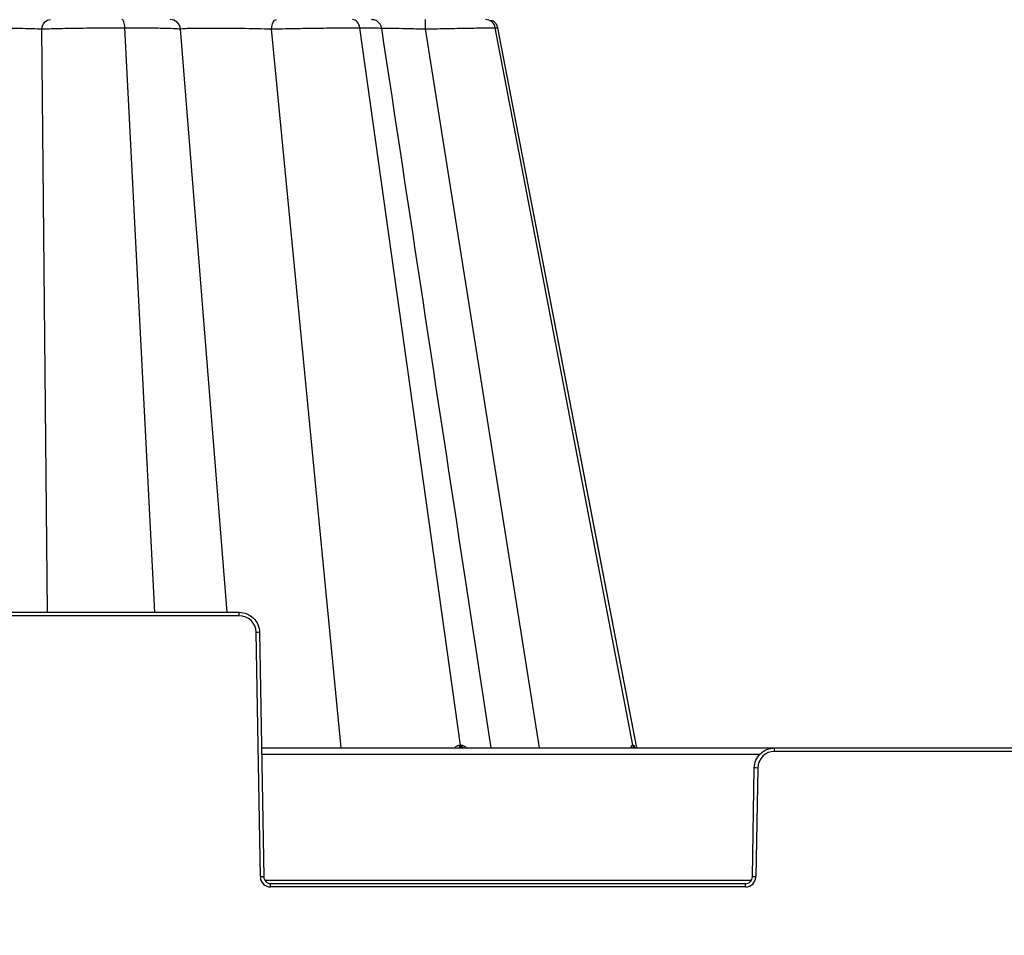
# Model space of a CAD drawing. Units: inches. Extents: x 7170 to 57908, y -7170 to 43748.
# Drawn here: x 33594 to 33880, y 527 to 793 of the extents above; entities that cross this region are included whole.
import ezdxf

# ---------------------------------------------------------------- set-up
doc = ezdxf.new("R2010")
doc.units = ezdxf.units.IN
doc.header["$LTSCALE"] = 0.25
doc.header["$MEASUREMENT"] = 0
doc.layers.add('300', color=7, linetype='Continuous')
doc.layers.add('Dims', color=7, linetype='Continuous', lineweight=30)
doc.styles.add('Annotative', font='arial.ttf', dxfattribs={"height": 0.09375})
doc.dimstyles.new('FABS Annotative', dxfattribs={"dimscale": 128, "dimtxt": 0.09375, "dimasz": 0.09375, "dimexe": 0.09375, "dimexo": 0.09375, "dimgap": 0.09375, "dimtad": 0, "dimdec": 3, "dimzin": 3, "dimdsep": 46, "dimlunit": 5, "dimtxsty": 'Annotative', "dimcen": 0, "dimdle": 0.125, "dimclrd": 256, "dimclre": 256, "dimclrt": 256, "dimazin": 2, "dimtfac": 1, "dimtdec": 3, "dimtofl": 0, "dimtmove": 0, "dimatfit": 3, "dimfxl": 1, "dimfrac": 2, "dimtolj": 1, "dimtzin": 0, "dimlwd": -1, "dimlwe": -1, "dimarcsym": 2})

# ---------------------------------------------------------------- blocks, each defined once
blk = doc.blocks.new('*D197')
at = {"layer": 'Defpoints', "color": 0, "transparency": 16777216}
for p in [(7765.03, 6667.32), (56379.77, 6667.32), (56360.72, -7170.21)]:
    blk.add_point(p, dxfattribs=at)
at = {"layer": 'Dims', "transparency": 16777216}
for p, q in [((7766.53, 6667.32), (56381.27, 6667.32)), ((56379.77, 6665.82), (56379.77, -245.07)), ((56379.77, -7168.71), (56379.77, -257.81)), ((56362.22, -7170.21), (56381.27, -7170.21))]:
    blk.add_line(p, q, dxfattribs=at)
for points in [[(56379.52, 6665.82), (56380.02, 6665.82), (56379.77, 6667.32)], [(56379.52, -7168.71), (56380.02, -7168.71), (56379.77, -7170.21)]]:
    blk.add_solid(points, dxfattribs=at)
at = {"layer": 'Dims', "transparency": 16777216, "insert": (56379.77, -251.44), "char_height": 1.5, "attachment_point": 5, "rotation": 90, "style": 'Annotative'}
blk.add_mtext('\\A1;13837 1/2"', dxfattribs=at)

msp = doc.modelspace()

# ---------------------------------------------------------------- linework, layer by layer
at = {"layer": '300'}
for p, q in [((33602.4601, 620.7335), (33600.8603, 790.1212)), ((33633.6615, 620.7335), (33624.9429, 790.4439)), ((33654.6946, 620.7335), (33641.0786, 790.1212)), ((33687.7401, 581.3538), (33667.5434, 790.1212)), ((33722.3556, 582.1466), (33693.1202, 790.4439)), ((33745.2746, 581.3538), (33712.2647, 790.1212)), ((33772.4186, 582.1466), (33732.4823, 790.4439)), ((33732.4823, 790.4439), (33733.0693, 790.4255)), ((33733.0693, 790.4255), (33733.1151, 790.424)), ((33733.1932, 790.4216), (33733.0701, 790.4255)), ((33761.1734, 645.6467), (33733.2179, 790.4443)), ((33773.578, 581.3979), (33733.2184, 790.4439)), ((33773.5861, 581.3538), (33761.1734, 645.6467)), ((33513.0165, 620.7335), (33658.145, 620.7335)), ((33658.145, 619.7533), (33658.145, 620.7335)), ((33658.145, 619.7533), (33513.0165, 619.7533)), ((33664.3064, 543.8959), (33663.0667, 614.9167)), ((33664.0511, 614.9296), (33665.2907, 543.9088)), ((33664.6371, 581.3538), (34042.4104, 581.3538)), ((33721.9919, 582.1467), (33722.0377, 582.1467)), ((33722.0377, 582.1467), (33722.0834, 582.1467)), ((33722.0834, 582.1467), (33722.129, 582.1467)), ((33722.129, 582.1467), (33722.1745, 582.1467)), ((33722.1745, 582.1467), (33722.2199, 582.1467)), ((33722.2199, 582.1467), (33722.2652, 582.1466)), ((33722.2652, 582.1466), (33722.3104, 582.1466)), ((33722.3104, 582.1466), (33722.3556, 582.1466)), ((33722.3556, 582.1466), (33722.4006, 582.1466)), ((33722.4006, 582.1466), (33722.4455, 582.1466)), ((33722.4455, 582.1466), (33722.4903, 582.1467)), ((33722.4903, 582.1467), (33722.535, 582.1467)), ((33722.535, 582.1467), (33722.5796, 582.1467)), ((33722.5796, 582.1467), (33722.6241, 582.1467)), ((33722.6241, 582.1467), (33722.6685, 582.1467)), ((33722.6685, 582.1467), (33722.7129, 582.1467)), ((33772.2824, 582.1467), (33772.2999, 582.1467)), ((33772.2999, 582.1467), (33772.3173, 582.1467)), ((33772.3173, 582.1467), (33772.3345, 582.1467)), ((33772.3345, 582.1467), (33772.3516, 582.1467)), ((33772.3516, 582.1467), (33772.3685, 582.1467)), ((33772.3685, 582.1467), (33772.3853, 582.1466)), ((33772.3853, 582.1466), (33772.402, 582.1466)), ((33772.402, 582.1466), (33772.4186, 582.1466)), ((33772.4186, 582.1466), (33772.435, 582.1466)), ((33772.435, 582.1466), (33772.4513, 582.1466)), ((33772.4513, 582.1466), (33772.4675, 582.1467)), ((33772.4675, 582.1467), (33772.4835, 582.1467)), ((33772.4835, 582.1467), (33772.4994, 582.1467)), ((33772.4994, 582.1467), (33772.5152, 582.1467)), ((33772.5152, 582.1467), (33772.5308, 582.1467)), ((33772.5308, 582.1467), (33772.5463, 582.1467)), ((33813.5833, 580.3736), (33813.5833, 581.3538)), ((33987.6522, 580.3736), (33813.5833, 580.3736)), ((33809.2783, 579.4192), (33664.6709, 579.4192)), ((33807.1249, 543.9088), (33807.6772, 575.55)), ((33808.6616, 575.5371), (33808.1093, 543.8959)), ((33665.6039, 542.9415), (33806.8118, 542.9415)), ((33667.2594, 540.994), (33667.2594, 541.9742)), ((33667.2594, 541.9742), (33805.1562, 541.9742)), ((33805.1562, 540.994), (33667.2594, 540.994)), ((33805.1562, 540.994), (33805.1562, 541.9742))]:
    msp.add_line(p, q, dxfattribs=at)
for centre, radius, start, end in [((33658.145, 614.8308), 4.9225, 1, 90), ((33664.2973, 558.5162), 56.4139, 90.250108, 91.249935), ((33722.7992, 582.1495), 0.8072, 180.202548, 260.293614), ((33723.1678, 582.1557), 0.8123, 180.639428, 260.835038), ((33723.5302, 582.162), 0.8174, 181.074179, 261.35704), ((33773.2252, 582.3107), 0.9569, 189.867952, 269.137154), ((33773.364, 582.3139), 0.9601, 190.029568, 269.242845), ((33773.4942, 582.3169), 0.9631, 190.180386, 269.341998), ((33813.5833, 575.4512), 4.9225, 90, 179), ((33807.431, 519.1366), 56.4139, 88.750065, 89.749892), ((33665.537, 487.4955), 56.4139, 90.250108, 91.249935), ((33667.2594, 543.9475), 2.9535, 181, 270), ((33805.1562, 543.9475), 2.9535, 270, 359), ((33806.8787, 487.4955), 56.4139, 88.750065, 89.749892)]:
    msp.add_arc(centre, radius, start, end, dxfattribs=at)
for points, knots in [([(33600.8603, 790.1212), (33600.9132, 790.8497), (33601.2094, 791.5481), (33602.1166, 792.5403), (33602.7366, 792.8224), (33603.3569, 792.8224)], [0, 0, 0, 0, 0.5, 0.5, 1, 1, 1, 1]), ([(33624.9429, 790.4439), (33624.9088, 791.1078), (33624.8127, 791.7203), (33624.5434, 792.5821), (33624.3683, 792.8224), (33624.1931, 792.8224)], [0, 0, 0, 0, 0.5, 0.5, 1, 1, 1, 1]), ([(33641.0786, 790.1212), (33641.0162, 790.8497), (33640.6673, 791.5481), (33639.5986, 792.5403), (33638.8683, 792.8224), (33638.1376, 792.8224)], [0, 0, 0, 0, 0.5, 0.5, 1, 1, 1, 1]), ([(33667.5434, 790.1212), (33667.5728, 790.8497), (33667.7369, 791.5481), (33668.2395, 792.5403), (33668.5831, 792.8224), (33668.9268, 792.8224)], [0, 0, 0, 0, 0.5, 0.5, 1, 1, 1, 1]), ([(33693.1202, 790.4439), (33693.027, 791.1078), (33692.7645, 791.7203), (33692.0287, 792.5821), (33691.5502, 792.8224), (33691.0717, 792.8224)], [0, 0, 0, 0, 0.5, 0.5, 1, 1, 1, 1]), ([(33699.5099, 790.3126), (33699.4201, 790.6521), (33699.2406, 791.3312), (33698.5524, 792.1511), (33697.6395, 792.7129), (33696.9401, 792.7859), (33696.5901, 792.8224)], [0, 0, 0, 0, 0.24990604, 0.49986884, 0.74967794, 1, 1, 1, 1]), ([(33712.2647, 790.1212), (33712.2626, 790.8497), (33712.2507, 791.5481), (33712.2141, 792.5403), (33712.1891, 792.8224), (33712.1642, 792.8224)], [0, 0, 0, 0, 0.5, 0.5, 1, 1, 1, 1]), ([(33732.4823, 790.4439), (33732.355, 791.1078), (33731.9964, 791.7203), (33730.9913, 792.5821), (33730.3378, 792.8224), (33729.6841, 792.8224)], [0, 0, 0, 0, 0.5, 0.5, 1, 1, 1, 1]), ([(33733.2248, 790.4287), (33733.1831, 790.5983), (33733.1213, 790.8493), (33732.973, 791.1771), (33732.8421, 791.4139), (33732.6892, 791.6402), (33732.4445, 791.938), (33731.9001, 792.4438), (33731.331, 792.4792), (33730.8993, 792.5061)], [0, 0, 0, 0, 0.11178159, 0.1654577, 0.21834013, 0.27339994, 0.33557662, 0.49596963, 1, 1, 1, 1]), ([(33570.3013, 790.1212), (33571.1038, 790.16), (33572.0704, 790.1955), (33574.2706, 790.2578), (33575.5052, 790.2846), (33578.1634, 790.3279), (33579.5876, 790.3445), (33582.5349, 790.3667), (33584.058, 790.3723), (33587.1046, 790.3723), (33588.6271, 790.3667), (33591.5733, 790.3444), (33592.9977, 790.3279), (33596.9869, 790.2629), (33599.2552, 790.1988), (33600.8603, 790.1212)], [0, 0, 0, 0, 0.125, 0.125, 0.25, 0.25, 0.375, 0.375, 0.5, 0.5, 0.625, 0.625, 0.75, 0.75, 1, 1, 1, 1]), ([(33600.8603, 790.1212), (33602.0875, 790.1686), (33603.6319, 790.2133), (33607.1904, 790.293), (33609.2071, 790.3278), (33613.5057, 790.3848), (33615.7887, 790.4069), (33620.394, 790.4364), (33622.7159, 790.4439), (33624.9429, 790.4439)], [0, 0, 0, 0, 0.25, 0.25, 0.5, 0.5, 0.75, 0.75, 1, 1, 1, 1]), ([(33624.9429, 790.4439), (33627.1699, 790.4439), (33629.3005, 790.4364), (33633.1631, 790.4069), (33634.8926, 790.3848), (33637.7743, 790.3278), (33638.9294, 790.293), (33640.5379, 790.2133), (33640.9955, 790.1686), (33641.0786, 790.1212)], [0, 0, 0, 0, 0.25, 0.25, 0.5, 0.5, 0.75, 0.75, 1, 1, 1, 1]), ([(33641.0786, 790.1212), (33641.1273, 790.16), (33641.3688, 790.1955), (33642.2222, 790.2578), (33642.8354, 790.2846), (33644.3946, 790.3279), (33645.3422, 790.3445), (33647.5105, 790.3667), (33648.7318, 790.3723), (33651.3697, 790.3723), (33652.786, 790.3667), (33655.7229, 790.3444), (33657.2426, 790.3279), (33661.8096, 790.2629), (33664.8608, 790.1988), (33667.5434, 790.1212)], [0, 0, 0, 0, 0.125, 0.125, 0.25, 0.25, 0.375, 0.375, 0.5, 0.5, 0.625, 0.625, 0.75, 0.75, 1, 1, 1, 1]), ([(33667.5434, 790.1212), (33669.586, 790.1686), (33671.803, 790.2133), (33676.3581, 790.293), (33678.6965, 790.3279), (33683.2594, 790.3848), (33685.4845, 790.4069), (33689.5988, 790.4364), (33691.4899, 790.4439), (33693.1202, 790.4439)], [0, 0, 0, 0, 0.25, 0.25, 0.5, 0.5, 0.75, 0.75, 1, 1, 1, 1]), ([(33693.1202, 790.4439), (33694.5769, 790.4392), (33697.4913, 790.4298), (33699.4603, 790.3776), (33699.2904, 790.3249), (33699.2362, 790.3081)], [0, 0, 0, 0, 0.40502141, 0.81025453, 1, 1, 1, 1]), ([(33699.494, 790.3587), (33699.6614, 790.3578), (33700.729, 790.3521), (33703.5433, 790.3093), (33707.6997, 790.2324), (33710.7431, 790.1583), (33712.2647, 790.1212)], [0, 0, 0, 0, 0.05836536, 0.37229225, 0.68617837, 1, 1, 1, 1]), ([(33731.2484, 581.3538), (33728.6767, 598.2855), (33718.0942, 667.957), (33707.5146, 737.6173), (33699.506, 790.3487)], [0, 0, 0, 0, 0.24302167, 1, 1, 1, 1]), ([(33712.2647, 790.1212), (33714.5753, 790.1686), (33716.8713, 790.2133), (33721.2018, 790.293), (33723.2367, 790.3279), (33726.84, 790.3848), (33728.4115, 790.4069), (33730.9325, 790.4364), (33731.8856, 790.4439), (33732.4823, 790.4439)], [0, 0, 0, 0, 0.25, 0.25, 0.5, 0.5, 0.75, 0.75, 1, 1, 1, 1]), ([(33658.145, 620.7335), (33658.9097, 620.7335), (33659.674, 620.5831), (33661.0894, 620.0041), (33661.7399, 619.5756), (33662.8306, 618.5037), (33663.2704, 617.8608), (33663.8741, 616.4557), (33664.0377, 615.6941), (33664.0511, 614.9296)], [0, 0, 0, 0, 0.25, 0.25, 0.5, 0.5, 0.75, 0.75, 1, 1, 1, 1]), ([(33720.6887, 581.3538), (33720.8537, 581.564), (33721.1122, 581.8932), (33721.5871, 582.1104), (33721.856, 582.1345), (33721.9919, 582.1467)], [0, 0, 0, 0, 0.46573812, 0.72979, 1, 1, 1, 1]), ([(33722.7129, 582.1467), (33722.8465, 582.1344), (33723.1104, 582.1102), (33723.6007, 581.8928), (33723.9079, 581.5635), (33724.1035, 581.3538)], [0, 0, 0, 0, 0.27133435, 0.53604449, 1, 1, 1, 1]), ([(33771.8498, 581.3538), (33771.8943, 581.564), (33771.9641, 581.8932), (33772.1301, 582.1104), (33772.2313, 582.1345), (33772.2824, 582.1467)], [0, 0, 0, 0, 0.46573811, 0.72979, 1, 1, 1, 1]), ([(33772.5463, 582.1467), (33772.5937, 582.1341), (33772.6875, 582.1092), (33772.8549, 581.9204), (33772.9722, 581.6415), (33773.0397, 581.4812)], [0, 0, 0, 0, 0.303356457, 0.599306916, 1, 1, 1, 1]), ([(33807.6772, 575.55), (33807.6906, 576.3145), (33807.8542, 577.0761), (33808.4578, 578.4811), (33808.8977, 579.1241), (33809.9884, 580.196), (33810.6389, 580.6245), (33812.0543, 581.2035), (33812.8186, 581.3538), (33813.5833, 581.3538)], [0, 0, 0, 0, 0.25, 0.25, 0.5, 0.5, 0.75, 0.75, 1, 1, 1, 1]), ([(33665.2907, 543.9088), (33665.2996, 543.3992), (33665.5158, 542.8961), (33666.2429, 542.1815), (33666.7497, 541.9742), (33667.2594, 541.9742)], [0, 0, 0, 0, 0.5, 0.5, 1, 1, 1, 1]), ([(33805.1562, 541.9742), (33805.666, 541.9742), (33806.1727, 542.1815), (33806.8999, 542.8961), (33807.116, 543.3992), (33807.1249, 543.9088)], [0, 0, 0, 0, 0.5, 0.5, 1, 1, 1, 1])]:
    msp.add_open_spline(points, degree=3, knots=knots, dxfattribs=at)

# ---------------------------------------------------------------- dimensions: what is measured, and where the dimension line sits
at = {"layer": 'Dims'}
dim = msp.add_linear_dim(base=(56379.7686788258, 6667.3235812878), p1=(56360.7153253097, -7170.2129154399), p2=(7765.0251480094, 6667.3235812878), angle=90, dimstyle='FABS Annotative', override={"dimpost": '"'}, dxfattribs=at)
dim.commit()
dim.dimension.update_dxf_attribs({"geometry": '*D197', "text_midpoint": (56379.7686788258, -251.444667076)})

doc.saveas('drawing.dxf')
